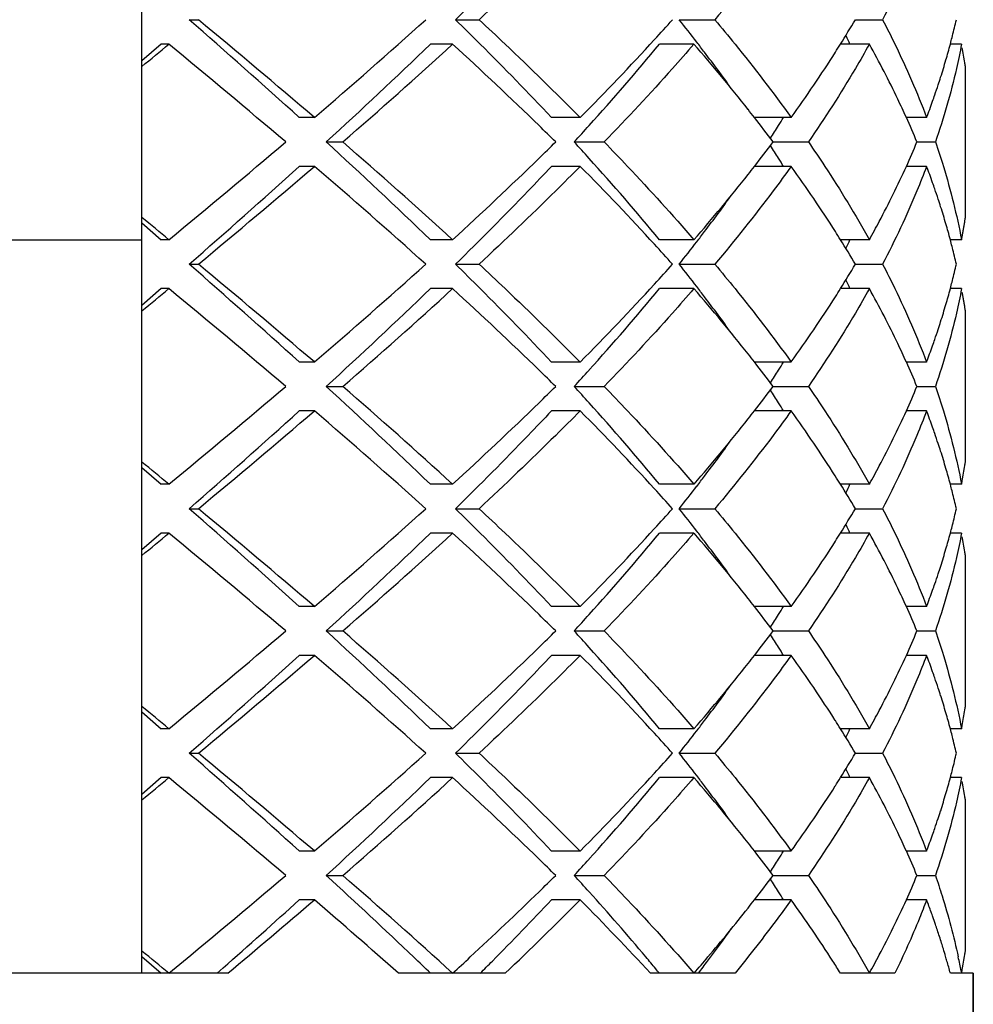
# Model space of a CAD drawing. Units: millimetres. Extents: x -252 to 971, y -221 to 590.
# Drawn here: x 957 to 960, y 125 to 129 of the extents above; entities that cross this region are included whole.
import ezdxf

# ---------------------------------------------------------------- set-up
doc = ezdxf.new("R2010")
doc.units = ezdxf.units.MM
doc.header["$LTSCALE"] = 16.335
doc.layers.get('0').update_dxf_attribs({"linetype": 'CONTINUOUS'})
doc.layers.add('02___PRT_ALL_AXES', color=7, linetype='CONTINUOUS')

msp = doc.modelspace()

# ---------------------------------------------------------------- linework, layer by layer
at = {"color": 7, "linetype": 'Continuous'}
for p, q in [((957.0103, 124.9712), (957.0103, 132.9712)), ((957.2036, 128.8712), (957.2411, 128.8712)), ((958.2928, 128.8712), (958.3891, 128.8712)), ((959.2075, 128.8712), (959.3533, 128.8712)), ((959.9279, 128.8712), (960.0391, 128.8712)), ((957.0891, 128.7712), (957.0103, 128.7027)), ((957.1204, 128.7712), (957.0891, 128.7712)), ((958.2809, 128.7712), (958.1901, 128.7712)), ((959.268, 128.7712), (959.1266, 128.7712)), ((959.9852, 128.7712), (959.867, 128.7712)), ((960.3623, 128.7712), (960.3162, 128.7712)), ((960.3164, 128.7712), (960.3184, 128.779)), ((960.3662, 128.7503), (960.3651, 128.7561)), ((960.3679, 128.741), (960.3662, 128.7503)), ((960.3692, 128.7339), (960.3679, 128.741)), ((960.3706, 128.7258), (960.3692, 128.7339)), ((960.372, 128.7178), (960.3706, 128.7258)), ((960.3732, 128.7107), (960.372, 128.7178)), ((960.3747, 128.7014), (960.3732, 128.7107)), ((960.3757, 128.6956), (960.3747, 128.7014)), ((960.3781, 128.062), (960.3781, 128.6805)), ((957.7155, 128.4712), (957.6537, 128.4712)), ((958.8027, 128.4712), (958.6851, 128.4712)), ((959.6655, 128.4712), (959.5151, 128.4712)), ((960.2194, 128.4712), (960.1362, 128.4712)), ((957.7636, 128.3712), (957.8314, 128.3712)), ((958.778, 128.3712), (958.9006, 128.3712)), ((959.5919, 128.3712), (959.7359, 128.3712)), ((960.1797, 128.3712), (960.2554, 128.3712)), ((957.7155, 128.2712), (957.6537, 128.2712)), ((958.8027, 128.2712), (958.6851, 128.2712)), ((959.6655, 128.2712), (959.5151, 128.2712)), ((960.2194, 128.2712), (960.1362, 128.2712)), ((957.0103, 128.0398), (957.0891, 127.9712)), ((956.0103, 127.9712), (957.0103, 127.9712)), ((957.1204, 127.9712), (957.0891, 127.9712)), ((958.2809, 127.9712), (958.1901, 127.9712)), ((959.268, 127.9712), (959.1266, 127.9712)), ((959.9852, 127.9712), (959.867, 127.9712)), ((960.3623, 127.9712), (960.3162, 127.9712)), ((960.3184, 127.9635), (960.3164, 127.9712)), ((957.2036, 127.8712), (957.2411, 127.8712)), ((958.2928, 127.8712), (958.3891, 127.8712)), ((959.2075, 127.8712), (959.3533, 127.8712)), ((959.9279, 127.8712), (960.0391, 127.8712)), ((960.3164, 127.7712), (960.3184, 127.7789)), ((957.0891, 127.7712), (957.0103, 127.7027)), ((957.1204, 127.7712), (957.0891, 127.7712)), ((958.2809, 127.7712), (958.1901, 127.7712)), ((959.268, 127.7712), (959.1266, 127.7712)), ((959.9852, 127.7712), (959.867, 127.7712)), ((960.3623, 127.7712), (960.3162, 127.7712)), ((960.3781, 127.062), (960.3781, 127.6805)), ((957.7155, 127.4712), (957.6537, 127.4712)), ((958.8027, 127.4712), (958.6851, 127.4712)), ((959.6655, 127.4712), (959.5151, 127.4712)), ((960.2194, 127.4712), (960.1362, 127.4712)), ((957.7636, 127.3712), (957.8314, 127.3712)), ((958.778, 127.3712), (958.9006, 127.3712)), ((959.5919, 127.3712), (959.7359, 127.3712)), ((960.1797, 127.3712), (960.2554, 127.3712)), ((957.7155, 127.2712), (957.6537, 127.2712)), ((958.8027, 127.2712), (958.6851, 127.2712)), ((959.6655, 127.2712), (959.5151, 127.2712)), ((960.2194, 127.2712), (960.1362, 127.2712)), ((957.0103, 127.0398), (957.0891, 126.9712)), ((960.3692, 127.0086), (960.3706, 127.0166)), ((960.3706, 127.0166), (960.372, 127.0246)), ((960.372, 127.0246), (960.3732, 127.0318)), ((960.3732, 127.0318), (960.3747, 127.0411)), ((960.3747, 127.0411), (960.3757, 127.0469)), ((960.3651, 126.9864), (960.3662, 126.9922)), ((960.3662, 126.9922), (960.3679, 127.0015)), ((960.3679, 127.0015), (960.3692, 127.0086)), ((957.1204, 126.9712), (957.0891, 126.9712)), ((958.2809, 126.9712), (958.1901, 126.9712)), ((959.268, 126.9712), (959.1266, 126.9712)), ((959.9852, 126.9712), (959.867, 126.9712)), ((960.3623, 126.9712), (960.3162, 126.9712)), ((960.3184, 126.9635), (960.3164, 126.9712)), ((957.2036, 126.8712), (957.2411, 126.8712)), ((958.2928, 126.8712), (958.3891, 126.8712)), ((959.2075, 126.8712), (959.3533, 126.8712)), ((959.9279, 126.8712), (960.0391, 126.8712)), ((957.0891, 126.7712), (957.0103, 126.7027)), ((957.1204, 126.7712), (957.0891, 126.7712)), ((958.2809, 126.7712), (958.1901, 126.7712)), ((959.268, 126.7712), (959.1266, 126.7712)), ((959.9852, 126.7712), (959.867, 126.7712)), ((960.3623, 126.7712), (960.3162, 126.7712)), ((960.3164, 126.7712), (960.3185, 126.7791)), ((960.3662, 126.7503), (960.3651, 126.7561)), ((960.3679, 126.741), (960.3662, 126.7503)), ((960.3692, 126.7339), (960.3679, 126.741)), ((960.3706, 126.7258), (960.3692, 126.7339)), ((960.372, 126.7178), (960.3706, 126.7258)), ((960.3732, 126.7107), (960.372, 126.7178)), ((960.3747, 126.7014), (960.3732, 126.7107)), ((960.3757, 126.6956), (960.3747, 126.7014)), ((960.3781, 126.062), (960.3781, 126.6805)), ((957.7155, 126.4712), (957.6537, 126.4712)), ((958.8027, 126.4712), (958.6851, 126.4712)), ((959.6655, 126.4712), (959.5151, 126.4712)), ((960.2194, 126.4712), (960.1362, 126.4712)), ((957.7636, 126.3712), (957.8314, 126.3712)), ((958.778, 126.3712), (958.9006, 126.3712)), ((959.5919, 126.3712), (959.7359, 126.3712)), ((960.1797, 126.3712), (960.2554, 126.3712)), ((957.7155, 126.2712), (957.6537, 126.2712)), ((958.8027, 126.2712), (958.6851, 126.2712)), ((959.6655, 126.2712), (959.5151, 126.2712)), ((960.2194, 126.2712), (960.1362, 126.2712)), ((960.3747, 126.0411), (960.3757, 126.0469)), ((957.0103, 126.0398), (957.0891, 125.9712)), ((960.3679, 126.0015), (960.3692, 126.0086)), ((960.3692, 126.0086), (960.3706, 126.0166)), ((960.3706, 126.0166), (960.372, 126.0246)), ((960.372, 126.0246), (960.3732, 126.0318)), ((960.3732, 126.0318), (960.3747, 126.0411)), ((957.1204, 125.9712), (957.0891, 125.9712)), ((958.2809, 125.9712), (958.1901, 125.9712)), ((959.268, 125.9712), (959.1266, 125.9712)), ((959.9852, 125.9712), (959.867, 125.9712)), ((960.3623, 125.9712), (960.3162, 125.9712)), ((960.3184, 125.9635), (960.3164, 125.9712)), ((960.3651, 125.9864), (960.3662, 125.9922)), ((960.3662, 125.9922), (960.3679, 126.0015)), ((957.2036, 125.8712), (957.2411, 125.8712)), ((958.2928, 125.8712), (958.3891, 125.8712)), ((959.2075, 125.8712), (959.3533, 125.8712)), ((959.9279, 125.8712), (960.0391, 125.8712)), ((957.0891, 125.7712), (957.0103, 125.7027)), ((957.1204, 125.7712), (957.0891, 125.7712)), ((958.2809, 125.7712), (958.1901, 125.7712)), ((959.268, 125.7712), (959.1266, 125.7712)), ((959.9852, 125.7712), (959.867, 125.7712)), ((960.3623, 125.7712), (960.3162, 125.7712)), ((960.3164, 125.7712), (960.3184, 125.7789)), ((960.3662, 125.7503), (960.3651, 125.7561)), ((960.3679, 125.741), (960.3662, 125.7503)), ((960.3692, 125.7338), (960.3679, 125.741)), ((960.3706, 125.7258), (960.3692, 125.7338)), ((960.372, 125.7178), (960.3706, 125.7258)), ((960.3732, 125.7107), (960.372, 125.7178)), ((960.3747, 125.7014), (960.3732, 125.7107)), ((960.3757, 125.6956), (960.3747, 125.7014)), ((960.3781, 125.062), (960.3781, 125.6805)), ((957.7155, 125.4712), (957.6537, 125.4712)), ((958.8027, 125.4712), (958.6851, 125.4712)), ((959.6655, 125.4712), (959.5151, 125.4712)), ((960.2194, 125.4712), (960.1362, 125.4712)), ((957.7636, 125.3712), (957.8314, 125.3712)), ((958.778, 125.3712), (958.9006, 125.3712)), ((959.5919, 125.3712), (959.7359, 125.3712)), ((960.1797, 125.3712), (960.2554, 125.3712)), ((957.7155, 125.2712), (957.6537, 125.2712)), ((958.8027, 125.2712), (958.6851, 125.2712)), ((959.6655, 125.2712), (959.5151, 125.2712)), ((960.2194, 125.2712), (960.1362, 125.2712)), ((957.0103, 125.0398), (957.0891, 124.9712)), ((960.3732, 125.0318), (960.3747, 125.0411)), ((960.3747, 125.0411), (960.3757, 125.0469)), ((960.3662, 124.9922), (960.3679, 125.0015)), ((960.3679, 125.0015), (960.3692, 125.0086)), ((960.3692, 125.0086), (960.3706, 125.0166)), ((960.3706, 125.0166), (960.372, 125.0246)), ((960.372, 125.0246), (960.3732, 125.0318)), ((957.3611, 124.9712), (955.6595, 124.9712)), ((957.342, 124.9929), (957.3174, 124.9712)), ((958.4956, 124.9712), (958.0592, 124.9712)), ((959.4357, 124.9712), (959.0894, 124.9712)), ((960.0895, 124.9712), (959.8672, 124.9712)), ((960.4103, 124.9712), (960.3164, 124.9712)), ((960.3605, 124.9802), (960.3623, 124.9712)), ((960.3651, 124.9864), (960.3662, 124.9922)), ((960.4103, 107.9712), (960.4103, 124.9712))]:
    msp.add_line(p, q, dxfattribs=at)
for centre, radius, start, end in [((931.2935, 99.2658), 39.3423, 47.9313, 48.8082), ((931.1401, 97.4356), 40.859, 49.4271, 50.29724), ((941.1788, 147.7563), 25.4042, 310.61259, 311.97961), ((952.1175, 135.1802), 9.4701, 317.56154, 318.2254), ((953.2306, 124.115), 7.6384, 37.63973, 38.51185), ((955.783, 131.3188), 4.8136, 328.045, 329.4375), ((957.5276, 129.5173), 2.8868, 345.7077, 347.0674), ((950.8902, 136.3204), 11.1453, 315.23016, 317.49341), ((956.254, 127.0853), 4.0223, 24.7807, 25.3048), ((957.4839, 129.5284), 2.9319, 345.192, 345.7098), ((911.9715, 183.4114), 70.88, 309.4514, 309.566749), ((929.8466, 95.6955), 42.8703, 49.65852, 50.49151), ((943.6944, 143.7976), 20.8786, 312.36568, 313.97022), ((943.7111, 144.6909), 21.5805, 310.86734, 312.46489), ((947.6674, 117.1606), 15.7306, 45.79952, 47.56912), ((951.9798, 134.6511), 9.2546, 317.83275, 320.55496), ((953.5165, 123.7778), 7.6167, 38.35888, 40.96441), ((953.5252, 124.3431), 7.2658, 37.21877, 37.63393), ((955.6294, 131.4144), 4.9945, 327.5952, 328.0479), ((957.4466, 129.5383), 2.9705, 344.3716, 345.0355), ((953.8381, 124.58), 6.8734, 35.69161, 37.22408), ((955.1372, 131.7352), 5.582, 324.2159, 327.5222), ((957.3773, 129.5581), 3.0426, 343.0563, 343.7491), ((957.4131, 129.5477), 3.0053, 343.7492, 344.3717), ((957.3367, 129.5705), 3.085, 342.3689, 343.0562), ((957.6894, 128.2581), 2.7216, 8.9271, 9.2497), ((957.2958, 129.5835), 3.1279, 341.7655, 342.3691), ((957.2499, 129.5986), 3.1762, 340.9828, 341.765), ((957.2064, 129.6136), 3.2223, 340.5008, 340.9835), ((954.0229, 124.1817), 6.969, 37.98999, 38.33899), ((957.1439, 129.6359), 3.2887, 339.2596, 340.4982), ((954.3017, 124.3981), 6.6161, 36.90776, 37.99868), ((955.0856, 131.3044), 5.3589, 327.6622, 328.083), ((956.8742, 126.9991), 3.579, 22.5436, 24.2883), ((949.0857, 118.6255), 13.6916, 45.38187, 45.78078), ((950.744, 135.7508), 10.9089, 317.43159, 317.90909), ((954.9661, 131.3802), 5.5004, 327.025, 327.6612), ((926.8912, 164.5784), 47.4751, 309.54889, 310.30108), ((942.7674, 111.9566), 22.2335, 46.07867, 47.58543), ((942.7691, 110.9931), 22.9972, 47.58432, 49.08344), ((949.0859, 138.1168), 13.6914, 314.21949, 314.61813), ((950.744, 120.9917), 10.9089, 42.09091, 42.56841), ((954.2406, 132.3911), 6.6929, 322.00759, 323.08597), ((954.9661, 125.3623), 5.5004, 32.3388, 32.975), ((956.8457, 129.7557), 3.6101, 335.7193, 337.4489), ((947.1566, 140.1237), 16.4752, 312.47088, 314.16072), ((951.6982, 121.8483), 9.6266, 39.49765, 42.11464), ((955.0856, 125.438), 5.3589, 31.917, 32.3378), ((933.5581, 154.9287), 35.9335, 311.15021, 312.11029), ((933.4323, 156.5885), 37.3033, 309.66129, 310.61438), ((942.2647, 110.2224), 23.7589, 47.97305, 49.43475), ((951.2062, 120.7234), 10.7087, 42.46045, 44.81598), ((954.023, 132.5608), 6.9689, 321.66135, 322.01001), ((955.2702, 125.0974), 5.4214, 32.4288, 35.8331), ((957.1439, 127.1066), 3.2887, 19.5018, 20.7404), ((953.3289, 133.1202), 7.8603, 319.07596, 321.60107), ((957.2064, 127.1289), 3.2223, 19.0164, 19.4992), ((953.9274, 132.0965), 6.7623, 322.76334, 324.32099), ((957.2499, 127.1439), 3.1762, 18.2349, 19.0171), ((957.2958, 127.159), 3.1279, 17.6309, 18.2345), ((957.3367, 127.172), 3.085, 16.9438, 17.631), ((911.9715, 73.3311), 70.88, 50.433251, 50.5486), ((957.3773, 127.1844), 3.0426, 16.2509, 16.9437), ((957.6894, 128.4844), 2.7216, 350.7503, 351.0729), ((957.4131, 127.1948), 3.0053, 15.6283, 16.2507), ((957.6709, 128.4874), 2.7404, 350.1075, 350.4285), ((957.6803, 128.4859), 2.7309, 350.4285, 350.7503), ((953.5252, 132.3993), 7.2658, 322.36607, 322.78123), ((955.6294, 125.3281), 4.9945, 31.9521, 32.4048), ((957.4466, 127.2042), 2.9705, 14.9645, 15.6283), ((957.6406, 128.4929), 2.7712, 349.1498, 349.4682), ((957.651, 128.491), 2.7606, 349.4682, 349.7874), ((957.6611, 128.4891), 2.7503, 349.7874, 350.1075), ((952.1876, 121.6256), 9.3757, 41.77125, 42.44181), ((953.292, 132.5794), 7.5604, 321.48365, 322.36477), ((955.826, 125.4498), 4.7633, 30.5551, 31.9623), ((956.254, 129.6572), 4.0223, 334.6952, 335.2193), ((957.4839, 127.2141), 2.9319, 14.2902, 14.808), ((957.5276, 127.2252), 2.8868, 12.9326, 14.2923), ((931.2935, 98.2658), 39.3423, 47.9313, 48.8082), ((931.1401, 96.4356), 40.859, 49.4271, 50.29724), ((941.1788, 146.7563), 25.4042, 310.61259, 311.97961), ((952.1175, 134.1802), 9.4701, 317.56154, 318.2254), ((953.2306, 123.115), 7.6384, 37.63973, 38.51185), ((955.783, 130.3188), 4.8136, 328.045, 329.4375), ((957.5276, 128.5173), 2.8868, 345.7059, 347.0674), ((950.8902, 135.3204), 11.1453, 315.23016, 317.49341), ((953.5252, 123.3431), 7.2658, 37.21877, 37.63393), ((956.254, 126.0853), 4.0223, 24.7807, 25.3048), ((957.4838, 128.5284), 2.932, 345.1898, 345.708), ((911.9715, 182.4114), 70.88, 309.4514, 309.566749), ((929.8466, 94.6955), 42.8703, 49.65852, 50.49151), ((943.6944, 142.7976), 20.8786, 312.36568, 313.97022), ((943.7111, 143.6909), 21.5804, 310.86734, 312.46489), ((947.6678, 116.161), 15.73, 45.79913, 47.56914), ((951.9798, 133.6511), 9.2546, 317.83275, 320.55496), ((953.5177, 122.7788), 7.6151, 38.35358, 40.96465), ((953.8381, 123.58), 6.8733, 35.69136, 37.22408), ((955.1373, 130.7352), 5.5819, 324.2159, 327.5234), ((955.6296, 130.4143), 4.9943, 327.5964, 328.0479), ((957.413, 128.5477), 3.0054, 343.7463, 344.3689), ((957.4466, 128.5383), 2.9705, 344.3688, 345.0355), ((957.651, 127.2515), 2.7606, 10.2123, 10.5317), ((957.6611, 127.2533), 2.7503, 9.8922, 10.2123), ((957.3771, 128.5582), 3.0428, 343.0531, 343.7461), ((957.6709, 127.255), 2.7404, 9.5712, 9.8922), ((957.6803, 127.2566), 2.7309, 9.2496, 9.5712), ((957.3365, 128.5705), 3.0852, 342.366, 343.0531), ((957.6894, 127.2581), 2.7216, 8.9271, 9.2496), ((957.2956, 128.5835), 3.1281, 341.7628, 342.3662), ((957.2498, 128.5987), 3.1764, 340.9808, 341.7623), ((957.1438, 128.6359), 3.2887, 339.2596, 340.4965), ((957.2063, 128.6136), 3.2224, 340.4991, 340.9815), ((954.0239, 123.1825), 6.9677, 37.98997, 38.33358), ((954.3017, 123.3981), 6.6161, 36.90776, 37.99868), ((955.0856, 130.3044), 5.3589, 327.6622, 328.083), ((956.8742, 125.9991), 3.579, 22.5436, 24.2883), ((949.086, 117.6258), 13.6912, 45.38187, 45.78038), ((950.744, 134.7508), 10.9089, 317.43159, 317.90909), ((954.9661, 130.3802), 5.5004, 327.025, 327.6612), ((926.8912, 163.5784), 47.4751, 309.54889, 310.30108), ((942.7674, 110.9566), 22.2335, 46.07867, 47.58543), ((942.7692, 109.9931), 22.9972, 47.58432, 49.08344), ((949.0859, 137.1168), 13.6913, 314.21953, 314.61813), ((950.744, 119.9917), 10.9089, 42.09091, 42.56841), ((954.2406, 131.3911), 6.6929, 322.00759, 323.08597), ((954.9661, 124.3623), 5.5004, 32.3388, 32.975), ((956.8457, 128.7557), 3.6101, 335.7193, 337.4489), ((947.1566, 139.1236), 16.4751, 312.47088, 314.16075), ((951.6982, 120.8483), 9.6266, 39.49765, 42.11464), ((955.0856, 124.438), 5.3589, 31.917, 32.3378), ((933.5581, 153.9287), 35.9335, 311.15021, 312.11029), ((933.4324, 155.5884), 37.3033, 309.66129, 310.61438), ((942.2647, 109.2224), 23.7589, 47.97305, 49.43475), ((951.2062, 119.7234), 10.7087, 42.46045, 44.81598), ((954.0235, 131.5604), 6.9683, 321.66398, 322.01002), ((955.2696, 124.097), 5.4221, 32.4336, 35.8329), ((957.1438, 126.1066), 3.2887, 19.5027, 20.7404), ((953.3294, 132.1198), 7.8597, 319.07593, 321.60356), ((957.2064, 126.1289), 3.2223, 19.0176, 19.5001), ((957.2498, 126.1438), 3.1763, 18.2364, 19.0183), ((953.9274, 131.0965), 6.7623, 322.76334, 324.32112), ((957.2957, 126.159), 3.128, 17.6325, 18.236), ((957.3366, 126.172), 3.0851, 16.9455, 17.6326), ((911.9715, 72.3311), 70.88, 50.433251, 50.5486), ((957.3772, 126.1843), 3.0427, 16.2525, 16.9454), ((957.6894, 127.4844), 2.7216, 350.7504, 351.0729), ((957.413, 126.1948), 3.0054, 15.6298, 16.2523), ((953.5252, 131.3993), 7.2658, 322.36607, 322.78123), ((955.6289, 124.3278), 4.995, 31.9521, 32.4097), ((957.4466, 126.2042), 2.9705, 14.9645, 15.6299), ((957.6406, 127.4929), 2.7712, 349.1498, 349.4682), ((952.1876, 120.6256), 9.3757, 41.77125, 42.44181), ((953.292, 131.5794), 7.5604, 321.48365, 322.36477), ((955.8261, 124.4498), 4.7633, 30.5551, 31.9623), ((956.254, 128.6572), 4.0223, 334.6952, 335.2193), ((957.4838, 126.2141), 2.932, 14.2912, 14.8092), ((957.5276, 126.2252), 2.8868, 12.9326, 14.2933), ((931.2935, 97.2658), 39.3423, 47.9313, 48.8082), ((931.1401, 95.4356), 40.859, 49.4271, 50.29724), ((941.1788, 145.7563), 25.4042, 310.61259, 311.97961), ((952.1175, 133.1802), 9.4701, 317.56154, 318.2254), ((953.2306, 122.115), 7.6384, 37.63973, 38.51185), ((955.783, 129.3188), 4.8136, 328.045, 329.4375), ((957.5277, 127.5173), 2.8868, 345.7092, 347.0674), ((911.9715, 181.4114), 70.88, 309.4514, 309.566749), ((929.8466, 93.6955), 42.8703, 49.65852, 50.49151), ((943.6944, 141.7976), 20.8786, 312.36568, 313.97022), ((943.7111, 142.6909), 21.5804, 310.86734, 312.46489), ((947.6675, 115.1607), 15.7305, 45.79949, 47.56912), ((950.8902, 134.3204), 11.1453, 315.23016, 317.49341), ((951.9798, 132.6511), 9.2546, 317.83275, 320.55496), ((953.5168, 121.778), 7.6164, 38.35761, 40.96447), ((953.5252, 122.3431), 7.2658, 37.21877, 37.63393), ((955.6296, 129.4142), 4.9942, 327.597, 328.0479), ((956.254, 125.0853), 4.0223, 24.7807, 25.3048), ((957.4467, 127.5383), 2.9704, 344.374, 345.0355), ((957.4839, 127.5283), 2.9319, 345.1938, 345.7113), ((953.8381, 122.58), 6.8734, 35.69155, 37.22408), ((955.1373, 129.7351), 5.5818, 324.2159, 327.5239), ((957.4132, 127.5476), 3.0051, 343.7517, 344.374), ((957.3774, 127.5581), 3.0424, 343.0589, 343.7515), ((957.6894, 126.2581), 2.7216, 8.9271, 9.2497), ((957.3369, 127.5704), 3.0849, 342.3713, 343.0588), ((957.296, 127.5834), 3.1278, 341.7678, 342.3715), ((957.2501, 127.5986), 3.1761, 340.9845, 341.7673), ((957.1439, 127.6359), 3.2886, 339.2596, 340.4995), ((957.2065, 127.6135), 3.2221, 340.5022, 340.9852), ((954.0232, 122.1819), 6.9687, 37.98998, 38.3377), ((954.3017, 122.3981), 6.6161, 36.90776, 37.99868), ((955.0856, 129.3044), 5.3589, 327.6622, 328.083), ((956.8742, 124.9991), 3.579, 22.5436, 24.2883), ((949.0858, 116.6255), 13.6916, 45.38187, 45.78075), ((950.744, 133.7508), 10.9089, 317.43159, 317.90909), ((954.9661, 129.3802), 5.5004, 327.025, 327.6612), ((926.8912, 162.5785), 47.4752, 309.54889, 310.30108), ((942.7674, 109.9566), 22.2335, 46.07867, 47.58543), ((942.7692, 108.9931), 22.9972, 47.58432, 49.08344), ((949.0853, 136.1174), 13.6922, 314.21857, 314.61812), ((950.744, 118.9917), 10.9089, 42.09091, 42.56841), ((954.2406, 130.3911), 6.6929, 322.00759, 323.08597), ((956.8457, 127.7557), 3.6101, 335.7193, 337.4489), ((954.9661, 123.3623), 5.5004, 32.3388, 32.975), ((947.1559, 138.1243), 16.4761, 312.4709, 314.15987), ((951.6982, 119.8483), 9.6266, 39.49765, 42.11464), ((955.0856, 123.438), 5.3589, 31.917, 32.3378), ((933.5581, 152.9287), 35.9335, 311.15021, 312.11029), ((933.4324, 154.5884), 37.3033, 309.66129, 310.61438), ((942.2647, 108.2224), 23.7589, 47.97305, 49.43475), ((951.2062, 118.7234), 10.7087, 42.46045, 44.81598), ((954.0233, 130.5605), 6.9685, 321.66304, 322.01002), ((955.2699, 123.0972), 5.4217, 32.4311, 35.833), ((957.1439, 125.1066), 3.2887, 19.5021, 20.7404), ((953.3292, 131.1199), 7.8599, 319.07594, 321.60267), ((957.2064, 125.1289), 3.2223, 19.0167, 19.4994), ((957.2499, 125.1439), 3.1763, 18.2353, 19.0174), ((953.9274, 130.0965), 6.7623, 322.76334, 324.32107), ((957.2958, 125.159), 3.1279, 17.6313, 18.2349), ((957.3367, 125.172), 3.0851, 16.9442, 17.6315), ((911.9715, 71.3311), 70.88, 50.433251, 50.5486), ((957.3773, 125.1844), 3.0426, 16.2513, 16.9441), ((957.6894, 126.4844), 2.7216, 350.7503, 351.0729), ((957.4131, 125.1948), 3.0053, 15.6287, 16.2511), ((953.5252, 130.3993), 7.2658, 322.36607, 322.78123), ((955.6292, 123.328), 4.9947, 31.9521, 32.4072), ((955.8261, 123.4498), 4.7633, 30.5551, 31.9623), ((956.254, 127.6572), 4.0223, 334.6952, 335.2193), ((957.4466, 125.2042), 2.9705, 14.9645, 15.6287), ((957.6406, 126.4929), 2.7712, 349.1498, 349.4682), ((952.1876, 119.6256), 9.3757, 41.77125, 42.44181), ((953.292, 130.5794), 7.5604, 321.48365, 322.36477), ((957.4839, 125.2141), 2.932, 14.2905, 14.8083), ((957.5276, 125.2252), 2.8868, 12.9326, 14.2925), ((931.2935, 96.2658), 39.3423, 47.9313, 48.8082), ((931.1401, 94.4356), 40.859, 49.4271, 50.29724), ((941.1788, 144.7563), 25.4042, 310.61259, 311.97961), ((952.1175, 132.1802), 9.4701, 317.56154, 318.2254), ((953.2306, 121.115), 7.6384, 37.63973, 38.51185), ((955.783, 128.3188), 4.8136, 328.045, 329.4375), ((957.5276, 126.5173), 2.8869, 345.7056, 347.0674), ((956.254, 124.0853), 4.0223, 24.7807, 25.3048), ((957.4838, 126.5284), 2.9321, 345.1894, 345.7077), ((911.9715, 180.4114), 70.88, 309.4514, 309.566749), ((929.8466, 92.6955), 42.8703, 49.65852, 50.49151), ((943.6944, 140.7976), 20.8786, 312.36568, 313.97022), ((943.7111, 141.691), 21.5805, 310.86734, 312.46489), ((947.6679, 114.1612), 15.7298, 45.79898, 47.56915), ((950.8902, 133.3204), 11.1453, 315.23016, 317.49341), ((951.9798, 131.6511), 9.2546, 317.83275, 320.55496), ((953.5171, 120.7783), 7.6159, 38.35627, 40.96453), ((953.5252, 121.3431), 7.2658, 37.21877, 37.63393), ((955.6292, 128.4145), 4.9948, 327.5927, 328.0479), ((957.4466, 126.5383), 2.9705, 344.3683, 345.0355), ((953.8381, 121.58), 6.8733, 35.69149, 37.22408), ((955.1369, 128.7354), 5.5823, 324.2159, 327.5198), ((957.4129, 126.5477), 3.0055, 343.7458, 344.3684), ((957.3771, 126.5582), 3.0428, 343.0526, 343.7456), ((957.6894, 125.2581), 2.7216, 8.9271, 9.2496), ((957.3365, 126.5705), 3.0853, 342.3655, 343.0525), ((957.2497, 126.5987), 3.1764, 340.9804, 341.7618), ((957.2956, 126.5835), 3.1281, 341.7623, 342.3657), ((957.2063, 126.6136), 3.2224, 340.4989, 340.9811), ((957.1438, 126.6359), 3.2887, 339.2596, 340.4962), ((954.0234, 121.1821), 6.9683, 37.98998, 38.33633), ((954.3017, 121.3981), 6.6161, 36.90776, 37.99868), ((955.0856, 128.3044), 5.3589, 327.6622, 328.083), ((956.8742, 123.9991), 3.579, 22.5436, 24.2883), ((949.0861, 115.6259), 13.6911, 45.38187, 45.78022), ((950.744, 132.7508), 10.9089, 317.43159, 317.90909), ((954.9661, 128.3802), 5.5004, 327.025, 327.6612), ((926.8912, 161.5784), 47.4751, 309.54889, 310.30108), ((942.3617, 108.5169), 22.8318, 46.34778, 47.57817), ((942.7691, 107.9931), 22.9972, 47.58432, 49.08344), ((949.0856, 135.1172), 13.6919, 314.21894, 314.61813), ((950.744, 117.9917), 10.9089, 42.09091, 42.56841), ((954.2406, 129.3911), 6.6929, 322.00759, 323.08597), ((956.8457, 126.7557), 3.6101, 335.7193, 337.4489), ((954.9661, 122.3623), 5.5004, 32.3388, 32.975), ((947.5161, 136.745), 15.953, 312.78975, 314.1815), ((951.5528, 118.719), 9.8212, 40.04567, 42.10525), ((955.0856, 122.438), 5.3589, 31.917, 32.3378), ((935.0593, 150.2584), 33.6877, 311.41039, 312.12114), ((934.6937, 152.1089), 35.359, 309.87114, 310.62355), ((941.3183, 106.1381), 25.1981, 48.36597, 49.40333), ((949.1852, 134.2088), 13.0433, 315.22002, 316.74713), ((949.1482, 134.847), 13.5979, 313.42537, 315.23438), ((951.1425, 117.6622), 10.797, 42.60555, 44.80795), ((954.0228, 129.5609), 6.9691, 321.66053, 322.01001), ((955.2417, 122.0779), 5.4559, 32.6471, 35.8242), ((957.1321, 124.1022), 3.3012, 19.8129, 20.7391), ((953.4931, 129.9856), 7.648, 319.68931, 321.62646), ((957.1799, 124.1195), 3.2504, 19.4516, 19.8114), ((957.2134, 124.1314), 3.2148, 18.8707, 19.452), ((957.2491, 124.1436), 3.1771, 18.4228, 18.8704), ((953.9527, 129.0781), 6.7311, 322.93544, 324.32492), ((957.2812, 124.1543), 3.1433, 17.9146, 18.4229), ((957.3136, 124.1647), 3.1092, 17.4031, 17.9146), ((957.3428, 124.1739), 3.0786, 16.9445, 17.403), ((911.9715, 70.3311), 70.88, 50.433251, 50.5486), ((957.3737, 124.1833), 3.0463, 16.3414, 16.9447), ((957.4015, 124.1915), 3.0174, 15.9609, 16.3411), ((957.6894, 125.4844), 2.7216, 350.7502, 351.0729), ((945.3293, 111.6508), 18.5158, 46.00601, 46.2981), ((946.0995, 138.27), 18.0345, 312.4888, 312.80099), ((947.8451, 135.5256), 14.9221, 314.98429, 315.25523), ((952.4435, 119.4772), 8.6515, 39.57969, 39.99677), ((952.989, 130.4116), 8.3081, 319.09321, 319.69828), ((953.5752, 129.3611), 7.2029, 322.44909, 322.94908), ((955.6082, 122.3148), 5.0195, 31.9531, 32.6272), ((957.4386, 124.202), 2.9788, 14.9655, 15.9621), ((957.6073, 124.443), 2.8052, 11.0409, 12.2425), ((952.5984, 119.6054), 8.4504, 39.41811, 39.57868), ((957.6406, 125.4929), 2.7712, 349.1498, 349.468)]:
    msp.add_arc(centre, radius, start, end, dxfattribs=at)
for points, knots in [([(958.6851, 129.2712), (958.6536, 129.2377), (958.5249, 129.1024), (958.3932, 128.9699), (958.2928, 128.8712)], [0, 0, 0, 0, 0.246284, 1, 1, 1, 1]), ([(958.8027, 129.2712), (958.7694, 129.2377), (958.6336, 129.1023), (958.4949, 128.9698), (958.3891, 128.8712)], [0, 0, 0, 0, 0.246084, 1, 1, 1, 1]), ([(959.6655, 129.2712), (959.6413, 129.2377), (959.541, 129.1014), (959.4354, 128.9691), (959.3533, 128.8712)], [0, 0, 0, 0, 0.244619, 1, 1, 1, 1]), ([(960.2194, 129.2712), (960.2067, 129.2377), (960.1527, 129.1017), (960.0902, 128.9692), (960.0391, 128.8712)], [0, 0, 0, 0, 0.245117, 1, 1, 1, 1]), ([(958.2928, 128.8712), (958.3266, 128.8381), (958.4593, 128.7066), (958.5896, 128.5728), (958.6851, 128.4712)], [0, 0, 0, 0, 0.253615, 1, 1, 1, 1]), ([(958.3891, 128.8712), (958.4248, 128.8381), (958.5645, 128.7068), (958.7019, 128.5729), (958.8027, 128.4712)], [0, 0, 0, 0, 0.253808, 1, 1, 1, 1]), ([(959.3533, 128.8712), (959.381, 128.8381), (959.4887, 128.7076), (959.5919, 128.5734), (959.6655, 128.4712)], [0, 0, 0, 0, 0.255396, 1, 1, 1, 1]), ([(960.0391, 128.8712), (960.0564, 128.8381), (960.1223, 128.7075), (960.1808, 128.5731), (960.2194, 128.4712)], [0, 0, 0, 0, 0.255154, 1, 1, 1, 1]), ([(959.268, 128.7712), (959.2389, 128.7377), (959.1193, 128.6018), (958.9957, 128.4694), (958.9006, 128.3712)], [0, 0, 0, 0, 0.245219, 1, 1, 1, 1]), ([(959.9852, 128.7712), (959.9665, 128.7377), (959.8883, 128.6013), (959.8032, 128.469), (959.7359, 128.3712)], [0, 0, 0, 0, 0.244494, 1, 1, 1, 1]), ([(960.1364, 128.4712), (960.1251, 128.4964), (960.0779, 128.5979), (960.0263, 128.6974), (959.9852, 128.7712)], [0, 0, 0, 0, 0.246112, 1, 1, 1, 1]), ([(960.3623, 128.7712), (960.3559, 128.7378), (960.3274, 128.6027), (960.2891, 128.4697), (960.2554, 128.3712)], [0, 0, 0, 0, 0.246709, 1, 1, 1, 1]), ([(958.9006, 128.3712), (958.9327, 128.3381), (959.0578, 128.2073), (959.1797, 128.0732), (959.268, 127.9712)], [0, 0, 0, 0, 0.254721, 1, 1, 1, 1]), ([(959.7359, 128.3712), (959.7587, 128.3382), (959.8464, 128.2078), (959.9284, 128.0735), (959.9852, 127.9712)], [0, 0, 0, 0, 0.255632, 1, 1, 1, 1]), ([(960.2554, 128.3712), (960.2668, 128.3381), (960.3093, 128.2067), (960.3429, 128.0724), (960.3623, 127.9712)], [0, 0, 0, 0, 0.253717, 1, 1, 1, 1]), ([(958.6851, 128.2712), (958.6536, 128.2377), (958.5249, 128.1024), (958.3932, 127.9699), (958.2928, 127.8712)], [0, 0, 0, 0, 0.246284, 1, 1, 1, 1]), ([(958.8027, 128.2712), (958.7694, 128.2377), (958.6336, 128.1023), (958.4949, 127.9698), (958.3891, 127.8712)], [0, 0, 0, 0, 0.246084, 1, 1, 1, 1]), ([(959.6655, 128.2712), (959.6413, 128.2377), (959.541, 128.1014), (959.4354, 127.9691), (959.3533, 127.8712)], [0, 0, 0, 0, 0.244619, 1, 1, 1, 1]), ([(959.9852, 127.9712), (959.999, 127.9961), (960.0525, 128.0945), (960.1021, 128.1951), (960.1364, 128.2712)], [0, 0, 0, 0, 0.254014, 1, 1, 1, 1]), ([(960.2194, 128.2712), (960.2067, 128.2377), (960.1527, 128.1017), (960.0902, 127.9692), (960.0391, 127.8712)], [0, 0, 0, 0, 0.245117, 1, 1, 1, 1]), ([(958.2928, 127.8712), (958.3266, 127.8381), (958.4593, 127.7066), (958.5896, 127.5728), (958.6851, 127.4712)], [0, 0, 0, 0, 0.253615, 1, 1, 1, 1]), ([(958.3891, 127.8712), (958.4248, 127.8381), (958.5645, 127.7068), (958.7019, 127.5729), (958.8027, 127.4712)], [0, 0, 0, 0, 0.253808, 1, 1, 1, 1]), ([(959.3533, 127.8712), (959.381, 127.8381), (959.4887, 127.7076), (959.5919, 127.5734), (959.6655, 127.4712)], [0, 0, 0, 0, 0.255396, 1, 1, 1, 1]), ([(960.0391, 127.8712), (960.0564, 127.8381), (960.1223, 127.7075), (960.1808, 127.5731), (960.2194, 127.4712)], [0, 0, 0, 0, 0.255154, 1, 1, 1, 1]), ([(959.268, 127.7712), (959.2389, 127.7377), (959.1193, 127.6018), (958.9957, 127.4694), (958.9006, 127.3712)], [0, 0, 0, 0, 0.245219, 1, 1, 1, 1]), ([(959.9852, 127.7712), (959.9665, 127.7377), (959.8883, 127.6013), (959.8032, 127.469), (959.7359, 127.3712)], [0, 0, 0, 0, 0.244494, 1, 1, 1, 1]), ([(960.1364, 127.4712), (960.1251, 127.4964), (960.0779, 127.5979), (960.0263, 127.6974), (959.9852, 127.7712)], [0, 0, 0, 0, 0.246112, 1, 1, 1, 1]), ([(960.3623, 127.7712), (960.3559, 127.7378), (960.3274, 127.6027), (960.2891, 127.4697), (960.2554, 127.3712)], [0, 0, 0, 0, 0.246709, 1, 1, 1, 1]), ([(958.9006, 127.3712), (958.9327, 127.3381), (959.0578, 127.2073), (959.1797, 127.0732), (959.268, 126.9712)], [0, 0, 0, 0, 0.254721, 1, 1, 1, 1]), ([(959.7359, 127.3712), (959.7587, 127.3382), (959.8464, 127.2078), (959.9284, 127.0735), (959.9852, 126.9712)], [0, 0, 0, 0, 0.255632, 1, 1, 1, 1]), ([(960.2554, 127.3712), (960.2668, 127.3381), (960.3093, 127.2067), (960.3429, 127.0724), (960.3623, 126.9712)], [0, 0, 0, 0, 0.253717, 1, 1, 1, 1]), ([(958.6851, 127.2712), (958.6536, 127.2377), (958.5249, 127.1024), (958.3932, 126.9699), (958.2928, 126.8712)], [0, 0, 0, 0, 0.246284, 1, 1, 1, 1]), ([(958.8027, 127.2712), (958.7694, 127.2377), (958.6336, 127.1023), (958.4949, 126.9698), (958.3891, 126.8712)], [0, 0, 0, 0, 0.246084, 1, 1, 1, 1]), ([(959.6655, 127.2712), (959.6413, 127.2377), (959.541, 127.1014), (959.4354, 126.9691), (959.3533, 126.8712)], [0, 0, 0, 0, 0.244619, 1, 1, 1, 1]), ([(959.9852, 126.9712), (959.999, 126.9961), (960.0525, 127.0945), (960.1021, 127.1951), (960.1364, 127.2712)], [0, 0, 0, 0, 0.254014, 1, 1, 1, 1]), ([(960.2194, 127.2712), (960.2067, 127.2377), (960.1527, 127.1017), (960.0902, 126.9692), (960.0391, 126.8712)], [0, 0, 0, 0, 0.245117, 1, 1, 1, 1]), ([(958.2928, 126.8712), (958.3266, 126.8381), (958.4593, 126.7066), (958.5896, 126.5728), (958.6851, 126.4712)], [0, 0, 0, 0, 0.253615, 1, 1, 1, 1]), ([(958.3891, 126.8712), (958.4248, 126.8381), (958.5645, 126.7068), (958.7019, 126.5729), (958.8027, 126.4712)], [0, 0, 0, 0, 0.253808, 1, 1, 1, 1]), ([(959.3533, 126.8712), (959.381, 126.8381), (959.4887, 126.7076), (959.5919, 126.5734), (959.6655, 126.4712)], [0, 0, 0, 0, 0.255396, 1, 1, 1, 1]), ([(960.0391, 126.8712), (960.0564, 126.8381), (960.1223, 126.7075), (960.1808, 126.5731), (960.2194, 126.4712)], [0, 0, 0, 0, 0.255154, 1, 1, 1, 1]), ([(959.268, 126.7712), (959.2389, 126.7377), (959.1193, 126.6018), (958.9957, 126.4694), (958.9006, 126.3712)], [0, 0, 0, 0, 0.245219, 1, 1, 1, 1]), ([(959.9852, 126.7712), (959.9665, 126.7377), (959.8883, 126.6013), (959.8032, 126.469), (959.7359, 126.3712)], [0, 0, 0, 0, 0.244494, 1, 1, 1, 1]), ([(960.1364, 126.4712), (960.1251, 126.4964), (960.0779, 126.5979), (960.0263, 126.6974), (959.9852, 126.7712)], [0, 0, 0, 0, 0.246112, 1, 1, 1, 1]), ([(960.3623, 126.7712), (960.3559, 126.7378), (960.3274, 126.6027), (960.2891, 126.4697), (960.2554, 126.3712)], [0, 0, 0, 0, 0.246709, 1, 1, 1, 1]), ([(958.9006, 126.3712), (958.9327, 126.3381), (959.0578, 126.2073), (959.1797, 126.0732), (959.268, 125.9712)], [0, 0, 0, 0, 0.254721, 1, 1, 1, 1]), ([(959.7359, 126.3712), (959.7587, 126.3382), (959.8464, 126.2078), (959.9284, 126.0735), (959.9852, 125.9712)], [0, 0, 0, 0, 0.255632, 1, 1, 1, 1]), ([(960.2554, 126.3712), (960.2668, 126.3381), (960.3093, 126.2067), (960.3429, 126.0724), (960.3623, 125.9712)], [0, 0, 0, 0, 0.253717, 1, 1, 1, 1]), ([(958.6851, 126.2712), (958.6536, 126.2377), (958.5249, 126.1024), (958.3932, 125.9699), (958.2928, 125.8712)], [0, 0, 0, 0, 0.246284, 1, 1, 1, 1]), ([(958.8027, 126.2712), (958.7694, 126.2377), (958.6336, 126.1023), (958.4949, 125.9698), (958.3891, 125.8712)], [0, 0, 0, 0, 0.246084, 1, 1, 1, 1]), ([(959.6655, 126.2712), (959.6413, 126.2377), (959.541, 126.1014), (959.4354, 125.9691), (959.3533, 125.8712)], [0, 0, 0, 0, 0.244619, 1, 1, 1, 1]), ([(959.9852, 125.9712), (959.999, 125.9961), (960.0525, 126.0945), (960.1021, 126.1951), (960.1364, 126.2712)], [0, 0, 0, 0, 0.254014, 1, 1, 1, 1]), ([(960.2194, 126.2712), (960.2067, 126.2377), (960.1527, 126.1017), (960.0902, 125.9692), (960.0391, 125.8712)], [0, 0, 0, 0, 0.245117, 1, 1, 1, 1]), ([(958.2928, 125.8712), (958.3266, 125.8381), (958.4593, 125.7066), (958.5896, 125.5728), (958.6851, 125.4712)], [0, 0, 0, 0, 0.253615, 1, 1, 1, 1]), ([(958.3891, 125.8712), (958.4248, 125.8381), (958.5645, 125.7068), (958.7019, 125.5729), (958.8027, 125.4712)], [0, 0, 0, 0, 0.253808, 1, 1, 1, 1]), ([(959.3533, 125.8712), (959.381, 125.8381), (959.4887, 125.7076), (959.5919, 125.5734), (959.6655, 125.4712)], [0, 0, 0, 0, 0.255396, 1, 1, 1, 1]), ([(960.0391, 125.8712), (960.0564, 125.8381), (960.1223, 125.7075), (960.1808, 125.5731), (960.2194, 125.4712)], [0, 0, 0, 0, 0.255154, 1, 1, 1, 1]), ([(959.268, 125.7712), (959.2389, 125.7377), (959.1193, 125.6018), (958.9957, 125.4694), (958.9006, 125.3712)], [0, 0, 0, 0, 0.245219, 1, 1, 1, 1]), ([(959.9852, 125.7712), (959.9665, 125.7377), (959.8883, 125.6013), (959.8032, 125.469), (959.7359, 125.3712)], [0, 0, 0, 0, 0.244494, 1, 1, 1, 1]), ([(960.1364, 125.4712), (960.1251, 125.4964), (960.0779, 125.5979), (960.0263, 125.6974), (959.9852, 125.7712)], [0, 0, 0, 0, 0.246112, 1, 1, 1, 1]), ([(960.3623, 125.7712), (960.3559, 125.7378), (960.3274, 125.6027), (960.2891, 125.4697), (960.2554, 125.3712)], [0, 0, 0, 0, 0.246709, 1, 1, 1, 1]), ([(958.9006, 125.3712), (958.9327, 125.3381), (959.0578, 125.2073), (959.1797, 125.0732), (959.268, 124.9712)], [0, 0, 0, 0, 0.254721, 1, 1, 1, 1]), ([(959.7359, 125.3712), (959.7587, 125.3382), (959.8464, 125.2078), (959.9284, 125.0735), (959.9852, 124.9712)], [0, 0, 0, 0, 0.255632, 1, 1, 1, 1]), ([(960.2554, 125.3712), (960.2649, 125.3436), (960.3007, 125.2339), (960.3304, 125.1221), (960.3487, 125.0379)], [0, 0, 0, 0, 0.25317, 1, 1, 1, 1]), ([(959.6655, 125.2712), (959.6474, 125.2461), (959.573, 125.1445), (959.4955, 125.045), (959.4357, 124.9712)], [0, 0, 0, 0, 0.245931, 1, 1, 1, 1]), ([(959.9852, 124.9712), (959.999, 124.9961), (960.0525, 125.0945), (960.1021, 125.1951), (960.1364, 125.2712)], [0, 0, 0, 0, 0.254014, 1, 1, 1, 1]), ([(960.2194, 125.2712), (960.2099, 125.2461), (960.1701, 125.1447), (960.1255, 125.0451), (960.0895, 124.9712)], [0, 0, 0, 0, 0.246393, 1, 1, 1, 1])]:
    msp.add_open_spline(points, degree=3, knots=knots, dxfattribs=at)
at = {"layer": '02___PRT_ALL_AXES', "color": 7, "linetype": 'Continuous'}
msp.add_line((960.4103, 124.9712), (960.4103, 107.9712), dxfattribs=at)

doc.saveas('drawing.dxf')
